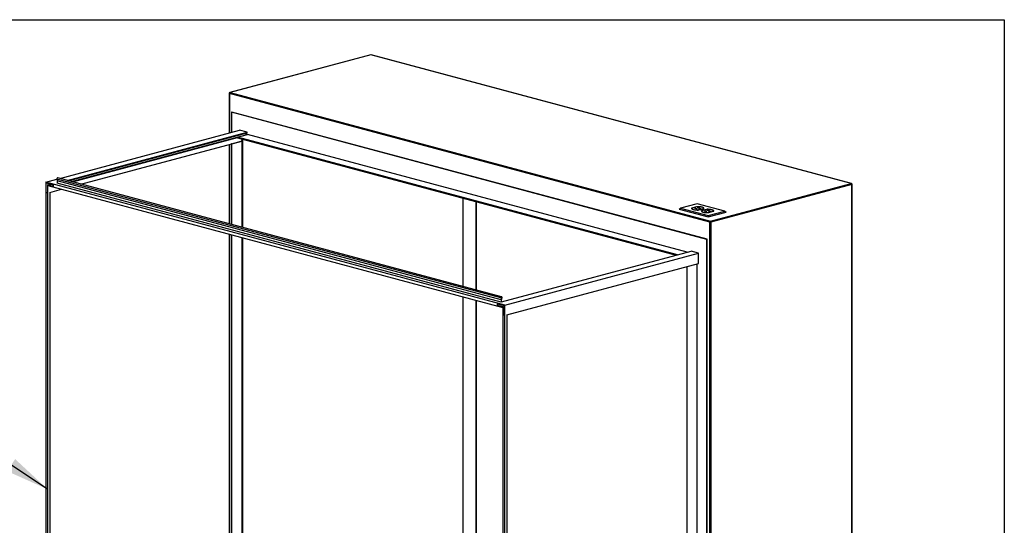
# Model space of a CAD drawing. Units: inches. Extents: x 0.3 to 10.6, y 0.4 to 8.2.
# Drawn here: x 7.9 to 10.6, y 6.8 to 8.2 of the extents above; entities that cross this region are included whole.
import ezdxf

# ---------------------------------------------------------------- set-up
doc = ezdxf.new("R2010")
doc.units = ezdxf.units.IN
doc.header["$MEASUREMENT"] = 0
doc.layers.add('REF00BDR', color=5, linetype='Continuous')
doc.layers.add('SLD-0', color=179, linetype='Continuous')
doc.dimstyles.new('SLDDIMSTYLE2', dxfattribs={"dimtxt": 0.18, "dimasz": 0.12, "dimexe": 0, "dimexo": 0.0625, "dimgap": 0, "dimtad": 0, "dimtih": 1, "dimtoh": 1, "dimdec": 0, "dimrnd": 1e-09, "dimzin": 0, "dimdsep": 46, "dimlunit": 5, "dimtxsty": 'Standard', "dimsah": 1, "dimcen": 0.09, "dimadec": 0, "dimazin": 0, "dimtfac": 0.12, "dimtdec": 0, "dimtofl": 0, "dimtmove": 0, "dimatfit": 3, "dimfxl": 1, "dimfrac": 2, "dimtolj": 1, "dimtzin": 0, "dimarcsym": 0})

msp = doc.modelspace()

# ---------------------------------------------------------------- linework, layer by layer
at = {"color": 7, "linetype": 'Continuous', "lineweight": 25}
for p, q in [((8.83763345, 8.13185995), (8.45226024, 8.02861421)), ((8.83828042, 8.13185369), (8.45290722, 8.02860795)), ((10.15173124, 7.7799657), (8.83828042, 8.13185369)), ((10.1523782, 7.77997195), (8.83892738, 8.13185995)), ((8.45040717, 8.02619937), (8.45040717, 7.91747033)), ((9.76459028, 7.67383776), (8.45113945, 8.02572575)), ((8.45290722, 8.02860795), (9.76635804, 7.67671996)), ((8.45710564, 7.974761), (8.4582105, 7.97505701)), ((9.75641433, 7.62666185), (8.45710564, 7.974761)), ((8.45710564, 7.974761), (8.45710564, 7.91926493)), ((9.75751919, 7.62695785), (8.4582105, 7.97505701)), ((7.98718566, 7.79336817), (8.4792027, 7.92518498)), ((8.00764758, 7.7878862), (8.49966462, 7.919703)), ((8.01045707, 7.7871335), (8.49966462, 7.91819761)), ((8.49966462, 7.919703), (8.4792027, 7.92518498)), ((8.49966462, 7.91819761), (8.49966462, 7.919703)), ((8.01888544, 7.78487539), (8.49966462, 7.91368144)), ((8.02169493, 7.78412269), (8.47367846, 7.90521407)), ((8.0447415, 7.77794835), (8.48472701, 7.89582533)), ((8.45710564, 7.88829459), (8.48362215, 7.89539866)), ((8.4582105, 7.88799859), (8.48472701, 7.89510265)), ((8.47367844, 7.9064353), (8.50019494, 7.91353936)), ((9.67610093, 7.58429302), (8.47367844, 7.9064353)), ((8.47367844, 7.9064353), (8.47367844, 7.90492991)), ((8.47367844, 7.90492991), (9.67329145, 7.58354032)), ((8.48472701, 7.89510265), (8.48362215, 7.89539866)), ((8.48472701, 7.89510265), (8.48472701, 7.89582533)), ((8.48583187, 7.65977529), (8.48583187, 7.90167389)), ((8.48693671, 7.90137788), (8.48693671, 7.65947929)), ((8.49966462, 7.91368144), (8.49123621, 7.91593951)), ((8.49966462, 7.91339725), (8.49966462, 7.91368144)), ((9.70261744, 7.59139709), (8.50019494, 7.91353936)), ((8.45040717, 7.88663069), (8.45040717, 7.66926598)), ((8.45710564, 7.88842517), (8.45710564, 7.88829461)), ((8.4582105, 7.88799859), (8.45710564, 7.88829459)), ((8.45710564, 7.88829459), (8.45710564, 7.66747135)), ((8.4582105, 7.66717534), (8.4582105, 7.88799859)), ((7.9488726, 7.78310368), (7.9795292, 7.79131693)), ((7.9488726, 7.78310368), (7.9488726, 6.66310041)), ((9.20398716, 7.44684462), (7.9488726, 7.78310368)), ((9.19361709, 7.46658927), (7.97942637, 7.79188438)), ((7.97942637, 7.79188438), (7.98038305, 7.78660318)), ((9.19457377, 7.46130807), (7.98038305, 7.78660318)), ((7.98038305, 7.78660318), (7.98038305, 7.78058173)), ((9.19569365, 7.46959547), (7.98150293, 7.79489058)), ((7.94997746, 7.78130229), (7.96933452, 7.77611632)), ((7.94997746, 7.75492806), (7.94997746, 7.78130229)), ((7.94997746, 7.75492806), (7.95108232, 7.75522406)), ((7.95329204, 7.75404004), (7.94997746, 7.75492806)), ((7.95108232, 7.75522406), (7.95329204, 7.75463205)), ((7.95329204, 7.7758981), (7.9617205, 7.77815618)), ((7.95329204, 7.7758981), (7.95329204, 7.75404004)), ((7.96933452, 7.77160015), (7.95329204, 7.7758981)), ((7.9543969, 6.66162039), (7.9543969, 7.77409671)), ((7.9543969, 7.77409671), (9.1984629, 7.44079768)), ((7.95992121, 7.75522406), (7.99238109, 7.76392042)), ((7.95992121, 7.75522406), (7.95992121, 6.67062732)), ((7.96933452, 7.77611632), (7.96933452, 7.77160015)), ((9.19457377, 7.45528662), (7.98038305, 7.78058173)), ((9.76635804, 7.67671996), (10.15173124, 7.7799657)), ((10.153499, 7.7770835), (9.7681258, 7.67383776)), ((10.153499, 5.87458341), (10.153499, 7.7770835)), ((10.15423124, 5.87335385), (10.15423124, 7.7775571)), ((9.08963475, 7.73990848), (9.08963475, 7.49800988)), ((9.12499009, 7.73043639), (9.12499009, 7.48853779)), ((9.12554252, 7.73028833), (9.12554252, 7.48838974)), ((9.68128423, 7.70981307), (9.68481977, 7.71222167)), ((9.68128423, 7.70981307), (9.76083375, 7.68850087)), ((9.72989782, 7.72429858), (9.68481977, 7.71222167)), ((9.68481977, 7.71222167), (9.76083377, 7.69185668)), ((9.7152813, 7.71187401), (9.71498964, 7.71132285)), ((9.72849845, 7.7161376), (9.7152813, 7.71259658)), ((9.7152813, 7.71187401), (9.7152813, 7.71259658)), ((9.7159999, 7.71206653), (9.7152813, 7.71187401)), ((9.71593595, 7.71168413), (9.71593595, 7.71096156)), ((9.72898973, 7.71589035), (9.71620418, 7.71246496)), ((9.72401273, 7.71236592), (9.72315053, 7.71213492)), ((9.72315053, 7.71213492), (9.72924933, 7.71050099)), ((9.73011154, 7.71073198), (9.72401273, 7.71236592)), ((9.72401273, 7.71190403), (9.72401273, 7.71236592)), ((9.72849845, 7.71575879), (9.72849845, 7.7161376)), ((9.72924933, 7.71050099), (9.73011154, 7.71073198)), ((9.80591182, 7.70393359), (9.72989782, 7.72429858)), ((9.73230757, 7.71432298), (9.73071659, 7.71389674)), ((9.73071659, 7.71389674), (9.73580777, 7.71253275)), ((9.73739876, 7.712959), (9.73230757, 7.71432298)), ((9.73230757, 7.71347052), (9.73230757, 7.71432298)), ((9.73481877, 7.7074779), (9.74760433, 7.7109033)), ((9.73481877, 7.7072057), (9.73481877, 7.7074779)), ((9.7353101, 7.70723064), (9.74852724, 7.71077166)), ((9.73580777, 7.71253275), (9.73739876, 7.712959)), ((9.73598455, 7.70957273), (9.73786722, 7.70906834)), ((9.73786722, 7.70906834), (9.74166791, 7.71008658)), ((9.74166791, 7.71008658), (9.73978524, 7.71059097)), ((9.74219943, 7.70465969), (9.74190944, 7.70411073)), ((9.75542649, 7.70892594), (9.74219943, 7.70538226)), ((9.74219943, 7.70465969), (9.74219943, 7.70538226)), ((9.74292298, 7.70485354), (9.74219943, 7.70465969)), ((9.74285903, 7.70447114), (9.74285903, 7.70374857)), ((9.75591282, 7.70867736), (9.74312726, 7.70525197)), ((9.74342206, 7.70807763), (9.74342206, 7.7074854)), ((9.74730953, 7.7074854), (9.74730953, 7.70807763)), ((9.74760433, 7.71052449), (9.74760433, 7.7109033)), ((9.74787256, 7.71096156), (9.74787256, 7.71168413)), ((9.75093582, 7.70515293), (9.75007361, 7.70492193)), ((9.75007361, 7.70492193), (9.75617242, 7.703288)), ((9.75703462, 7.70351899), (9.75093582, 7.70515293)), ((9.75093582, 7.70469104), (9.75093582, 7.70515293)), ((9.75542649, 7.70854713), (9.75542649, 7.70892594)), ((9.75617242, 7.703288), (9.75703462, 7.70351899)), ((9.75923066, 7.70710999), (9.75763968, 7.70668375)), ((9.75763968, 7.70668375), (9.76273086, 7.70531976)), ((9.76432184, 7.705746), (9.75923066, 7.70710999)), ((9.75923066, 7.70625753), (9.75923066, 7.70710999)), ((9.76083375, 7.68850087), (9.80944736, 7.70152499)), ((9.76083377, 7.69185668), (9.80591182, 7.70393359)), ((9.76174186, 7.70026491), (9.77452741, 7.7036903)), ((9.76223814, 7.70001898), (9.77544537, 7.70355734)), ((9.76273086, 7.70531976), (9.76432184, 7.705746)), ((9.76290764, 7.70235973), (9.76479031, 7.70185535)), ((9.76479031, 7.70185535), (9.76859099, 7.70287359)), ((9.76859099, 7.70287359), (9.76670832, 7.70337798)), ((9.77452741, 7.7033115), (9.77452741, 7.7036903)), ((9.77479564, 7.70374857), (9.77479564, 7.70447114)), ((9.80591182, 7.70393359), (9.80944736, 7.70152499)), ((9.76083377, 7.69185668), (9.76083375, 7.68850087)), ((9.76174186, 7.69999384), (9.76174186, 7.70026491)), ((9.76459028, 5.76892907), (9.76459028, 7.67383776)), ((9.7681258, 7.67383776), (9.7681258, 5.77133767)), ((8.45040717, 7.64121013), (8.45040717, 6.80499397)), ((8.45710564, 7.63941549), (8.45710564, 6.80442053)), ((8.4582105, 6.80412453), (8.4582105, 7.63911949)), ((8.48583187, 6.80399769), (8.48583187, 7.63171944)), ((8.48693671, 7.63142343), (8.48693671, 6.81015454)), ((9.75641433, 7.62666185), (9.75751919, 7.62695785)), ((9.75641433, 6.42536808), (9.75641433, 7.62666185)), ((9.75751919, 6.42566409), (9.75751919, 7.62695785)), ((9.19567863, 7.45558262), (9.71385534, 7.59440789)), ((9.73431726, 7.58892591), (9.71385534, 7.59440789)), ((9.20398716, 7.44684462), (9.73431726, 7.58892591)), ((9.73431726, 7.56104629), (9.73431726, 7.58892591)), ((9.20951147, 7.42044502), (9.73431726, 7.56104629)), ((9.70227649, 7.5524621), (9.70227649, 6.4708255)), ((9.70338131, 6.47052951), (9.70338131, 7.55275811)), ((9.72989782, 6.47585754), (9.72989782, 7.55986218)), ((9.08963475, 7.46995397), (9.08963475, 6.64193622)), ((9.12499009, 7.46048188), (9.12499009, 6.63246414)), ((9.12554252, 7.46033388), (9.12554252, 6.63261214)), ((9.19361709, 7.46658927), (9.19457377, 7.46130807)), ((9.19457377, 7.46130807), (9.19457377, 7.45528662)), ((9.19567863, 7.46160407), (9.19663532, 7.46739789)), ((9.19567863, 7.45558262), (9.19567863, 7.46160407)), ((9.18352524, 7.4508212), (9.2028823, 7.44563523)), ((9.18352524, 7.4508212), (9.18352524, 7.44630503)), ((9.18352524, 7.44630503), (9.1846301, 7.44660104)), ((9.19956772, 7.44200708), (9.18352524, 7.44630503)), ((9.1846301, 7.44660104), (9.1846301, 7.4505252)), ((9.19457377, 7.45528662), (9.19567863, 7.45558262)), ((9.1984629, 7.44079768), (9.1984629, 6.32832136)), ((9.19956772, 7.44200708), (9.2028823, 7.44289509)), ((9.19956772, 7.42014902), (9.19956772, 7.44200708)), ((9.2028823, 7.44563523), (9.2028823, 7.419261)), ((9.20398716, 6.32684135), (9.20398716, 7.44684462)), ((9.19956772, 7.42014902), (9.20067258, 7.42044502)), ((9.2028823, 7.419261), (9.19956772, 7.42014902)), ((9.20067258, 7.42044502), (9.2028823, 7.41985301)), ((9.20951147, 7.42044502), (9.20951147, 6.33584828))]:
    msp.add_line(p, q, dxfattribs=at)
at = {"color": 8, "linetype": 'Continuous', "lineweight": 25}
for p, q in [((8.45113945, 8.02572575), (8.45113945, 7.91766649)), ((8.45113945, 7.88682685), (8.45113945, 7.66906977)), ((9.73978524, 7.70958229), (9.73978524, 7.71059097)), ((9.76670832, 7.7023693), (9.76670832, 7.70337798)), ((8.45113945, 7.64101392), (8.45113945, 6.80519013))]:
    msp.add_line(p, q, dxfattribs=at)
at = {"color": 8, "linetype": 'Continuous', "lineweight": 25, "flags": 128}
for points in [[(8.83763345, 8.13185995), (8.83793553, 8.13189986), (8.83828042, 8.13185369)], [(8.83892738, 8.13185995), (8.83862529, 8.13189985), (8.83828042, 8.13185369)], [(8.45226024, 8.02861421), (8.45256232, 8.02865412), (8.45290722, 8.02860795)], [(10.15173124, 7.7799657), (10.15207611, 7.78001186), (10.1523782, 7.77997195)]]:
    msp.add_lwpolyline(points, dxfattribs=at)
at = {"color": 7, "linetype": 'Continuous', "lineweight": 25, "flags": 128}
for points in [[(7.98150293, 7.79489058), (7.98124382, 7.7949255), (7.98062714, 7.79476029), (7.98005923, 7.79428065), (7.97963005, 7.79356236), (7.97940728, 7.79271918), (7.97942637, 7.79188438)], [(9.7152813, 7.71259658), (9.7149573, 7.7119121), (9.71502374, 7.71122235), (9.71547899, 7.71054326), (9.71631264, 7.70989043), (9.71750544, 7.70927893), (9.71902993, 7.70872284), (9.72085099, 7.70823495), (9.72292666, 7.70782653), (9.72520915, 7.70750696), (9.72764587, 7.70728362), (9.73018067, 7.70716164), (9.73275518, 7.70714385), (9.7353101, 7.70723064)], [(9.71620418, 7.71246496), (9.71594547, 7.7118316), (9.71604069, 7.71119498), (9.71648778, 7.7105692), (9.71727681, 7.70996815), (9.71839028, 7.70940516), (9.7198035, 7.70889272), (9.7214851, 7.7084422), (9.72339783, 7.70806358), (9.72549922, 7.70776527), (9.72774269, 7.70755388), (9.73007846, 7.7074341), (9.73245476, 7.70740858), (9.73481877, 7.7074779)], [(9.74852724, 7.71077166), (9.74885121, 7.71145616), (9.74878481, 7.71214589), (9.74832952, 7.712825), (9.74749587, 7.71347782), (9.74630307, 7.71408932), (9.74477858, 7.71464542), (9.74295751, 7.7151333), (9.74088184, 7.71554173), (9.73859936, 7.71586129), (9.73616264, 7.71608464), (9.73362788, 7.7162066), (9.73105333, 7.7162244), (9.72849845, 7.7161376)], [(9.74760433, 7.7109033), (9.74786308, 7.71153664), (9.74776781, 7.71217328), (9.74732073, 7.71279906), (9.7465317, 7.71340011), (9.74541823, 7.71396309), (9.744005, 7.71447553), (9.7423234, 7.71492605), (9.74041068, 7.71530467), (9.73830929, 7.71560298), (9.73606582, 7.71581437), (9.73373005, 7.71593415), (9.73135379, 7.71595966), (9.72898973, 7.71589035)], [(9.73978524, 7.71059097), (9.73891335, 7.71074705), (9.73788488, 7.71080186), (9.73685645, 7.71074705), (9.73598451, 7.71059098), (9.73540197, 7.71035738), (9.73519739, 7.71008185), (9.73540197, 7.70980631), (9.73598455, 7.70957273)], [(9.74219943, 7.70538226), (9.74187673, 7.70469773), (9.74194441, 7.704008), (9.74240093, 7.70332896), (9.74323576, 7.70267625), (9.74442971, 7.7020649), (9.74595521, 7.70150901), (9.74777719, 7.70102137), (9.74985363, 7.70061322), (9.75213667, 7.70029396), (9.75457382, 7.70007093), (9.75710884, 7.6999493), (9.75968336, 7.69993185), (9.76223814, 7.70001898)], [(9.74328426, 7.70751996), (9.74412172, 7.70736286), (9.74510924, 7.70729197), (9.74612772, 7.70731584), (9.74705426, 7.70743159), (9.74777719, 7.70762527), (9.74820926, 7.7078735), (9.74829834, 7.70814637), (9.74803374, 7.70841093), (9.74744734, 7.7086353), (9.74660987, 7.7087924), (9.74562235, 7.70886329), (9.74460392, 7.70883942), (9.74367733, 7.70872367), (9.7429544, 7.70852999), (9.74252238, 7.70828175), (9.74243325, 7.7080089), (9.74269785, 7.70774433), (9.74328426, 7.70751996)], [(9.74342204, 7.70794736), (9.7429544, 7.70780742), (9.74274912, 7.70771635)], [(9.74312726, 7.70525197), (9.74286855, 7.70461861), (9.74296378, 7.70398199), (9.74341086, 7.70335621), (9.74419989, 7.70275516), (9.74531336, 7.70219217), (9.74672659, 7.70167973), (9.74840823, 7.7012292), (9.75032091, 7.70085059), (9.75242234, 7.70055227), (9.75466581, 7.70034088), (9.75700158, 7.7002211), (9.75937784, 7.70019559), (9.76174186, 7.70026491)], [(9.74399136, 7.7077094), (9.74462194, 7.70759652), (9.7453658, 7.70755688), (9.74610967, 7.70759652), (9.74674026, 7.7077094), (9.74716162, 7.70787835), (9.74730953, 7.70807763), (9.74716158, 7.70827692), (9.74674024, 7.70844586), (9.74610965, 7.70855874), (9.7453658, 7.70859838), (9.74462198, 7.70855874), (9.74399138, 7.70844585), (9.74357003, 7.70827691), (9.74342206, 7.70807763), (9.74357001, 7.70787835), (9.74399136, 7.7077094)], [(9.74798249, 7.70771636), (9.74744734, 7.70791273), (9.74730957, 7.70794735)], [(9.74780863, 7.71057917), (9.74786308, 7.71081407), (9.74787256, 7.71096156)], [(9.77544537, 7.70355734), (9.7757706, 7.7042418), (9.77570547, 7.70493154), (9.77525146, 7.7056107), (9.774419, 7.70626364), (9.77322733, 7.70687529), (9.77170386, 7.70743159), (9.76988371, 7.70791972), (9.76780881, 7.70832842), (9.76552688, 7.70864829), (9.7630906, 7.70887195), (9.76055602, 7.70899426), (9.75798156, 7.70901239), (9.75542649, 7.70892594)], [(9.77452741, 7.7036903), (9.77478616, 7.70432365), (9.77469094, 7.70496028), (9.77424385, 7.70558605), (9.77345482, 7.7061871), (9.77234131, 7.7067501), (9.77092813, 7.70726253), (9.76924649, 7.70771306), (9.76733376, 7.70809168), (9.76523237, 7.70838999), (9.7629889, 7.70860138), (9.76065313, 7.70872116), (9.75827688, 7.70874667), (9.75591282, 7.70867736)], [(9.76670832, 7.70337798), (9.76583643, 7.70353406), (9.76480796, 7.70358887), (9.76377953, 7.70353406), (9.76290764, 7.70337798), (9.76232505, 7.70314439), (9.76212047, 7.70286886), (9.76232505, 7.70259332), (9.76290764, 7.70235973)], [(9.77473172, 7.70336617), (9.77478616, 7.70360108), (9.77479564, 7.70374857)], [(9.19663532, 7.46739789), (9.1966544, 7.46824291), (9.19643172, 7.46896675), (9.19600245, 7.46945505), (9.19543455, 7.46963039), (9.19481786, 7.46946517), (9.19424995, 7.46898554), (9.19382077, 7.46826725), (9.19359801, 7.46742407), (9.19361709, 7.46658927)]]:
    msp.add_lwpolyline(points, dxfattribs=at)
at = {"color": 7, "linetype": 'Continuous', "lineweight": 25}
for centre, radius, start, end in [((8.83828039, 8.12944514), 0.0025, 75.00203893, 104.99796107), ((8.45290719, 8.0261994), 0.0025, 104.99796107, 180), ((8.45408998, 8.0258993), 0.00295562, 113.58902116, 183.36635329), ((10.15054852, 7.77725708), 0.00295559, 356.63314662, 66.41147892), ((10.15173123, 7.77755714), 0.0025, 0, 75.00203893), ((9.71777458, 7.71116408), 0.00184975, 186.28570014, 232.99000705), ((9.7446994, 7.70395172), 0.00185155, 186.29933255, 233.07867485), ((9.74590454, 7.71001689), 0.00319358, 24.13781405, 67.09663933), ((9.77283001, 7.70280916), 0.00318663, 24.10748508, 67.03240328), ((9.7675408, 7.67401131), 0.00295562, 113.58902116, 183.36635329), ((9.76517531, 7.67401134), 0.00295559, 356.63314662, 66.41147892), ((9.76635804, 7.68148484), 0.00784874, 256.98367817, 283.01632183)]:
    msp.add_arc(centre, radius, start, end, dxfattribs=at)
at = {"color": 8, "linetype": 'Continuous', "lineweight": 25}
for centre, start, end in [((8.45116861, 8.02657375), 206.18203478, 268.03055528), ((10.15346981, 7.7779315), 271.97170776, 333.81621002)]:
    msp.add_arc(centre, 0.0008485, start, end, dxfattribs=at)
at = {"layer": 'REF00BDR'}
for p, q in [((0.30748735, 8.22781692), (10.57027082, 8.22781692)), ((10.57027082, 8.22781692), (10.57027082, 0.3510696))]:
    msp.add_line(p, q, dxfattribs=at)

# ---------------------------------------------------------------- leaders
at = {"layer": 'SLD-0'}
msp.add_leader([(7.95439691, 6.94295454), (7.14323474, 7.47963741)], dimstyle='SLDDIMSTYLE2', dxfattribs=at)

doc.saveas('drawing.dxf')
